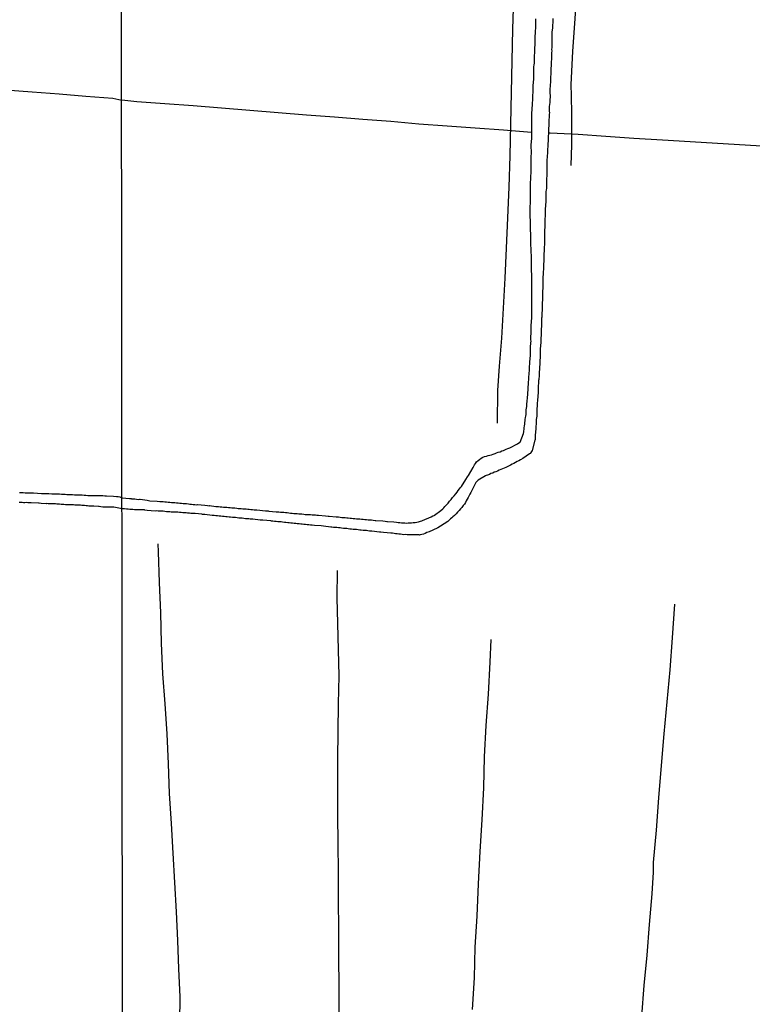
# Model space of a CAD drawing. Units: millimetres. Extents: x 190370 to 192782, y 1654891 to 1657666.
# Drawn here: x 191798 to 191921, y 1656827 to 1656992 of the extents above; entities that cross this region are included whole.
import ezdxf

# ---------------------------------------------------------------- set-up
doc = ezdxf.new("R2010")
doc.units = ezdxf.units.MM
for name, color, linetype in [('IMAGEM', 7, 'Continuous'), ('V-LOTE', 1, 'Continuous'), ('V-REFERENCIA', 191, 'Continuous'), ('V-VALETA', 173, 'Continuous'), ('X-LIMITE_1000', 7, 'Continuous')]:
    doc.layers.add(name, color=color, linetype=linetype)
picture_1 = doc.add_image_def('image1.jpg', size_in_pixel=(4017, 4624))

msp = doc.modelspace()

# ---------------------------------------------------------------- linework, layer by layer
at = {"layer": 'V-LOTE'}
for points in [[(191786.53, 1656980.56), (191791.41, 1656980.13), (191795.88, 1656979.84), (191800.35, 1656979.48), (191804.84, 1656979.12), (191809.33, 1656978.76), (191813.84, 1656978.4), (191815.32, 1656978.08)], [(191883.81, 1656972.66), (191879.13, 1656973.07), (191874.42, 1656973.41), (191869.71, 1656973.75), (191865, 1656974.09), (191860.32, 1656974.5), (191855.61, 1656974.86), (191850.9, 1656975.22), (191846.19, 1656975.58), (191841.46, 1656975.97), (191836.73, 1656976.36), (191832, 1656976.75), (191827.25, 1656977.11), (191822.5, 1656977.47), (191817.82, 1656977.81), (191815.32, 1656978.08)], [(191976.92, 1656967.18), (191972.36, 1656967.44), (191968.36, 1656967.69), (191964.34, 1656967.94), (191960.15, 1656968.16), (191955.89, 1656968.43), (191951.51, 1656968.7), (191947.02, 1656968.92), (191942.5, 1656969.21), (191937.91, 1656969.48), (191933.32, 1656969.75), (191928.73, 1656970.02), (191924.14, 1656970.29), (191919.55, 1656970.56), (191914.94, 1656970.83), (191910.33, 1656971.1), (191905.72, 1656971.37), (191900.92, 1656971.69), (191896.28, 1656972.01), (191891.64, 1656972.33), (191886.96, 1656972.58), (191886.72, 1656972.57)]]:
    msp.add_lwpolyline(points, dxfattribs=at)
at = {"layer": 'V-REFERENCIA'}
for points in [[(191887.39, 1656991.77), (191887.39, 1656991.53), (191887.35, 1656990.19), (191887.3, 1656989.77), (191887.24, 1656989.53), (191887.24, 1656988.11), (191887.22, 1656987.68), (191887.22, 1656987.43), (191887.22, 1656987.13), (191887.22, 1656986.87), (191887.18, 1656986.58), (191887.22, 1656986.32), (191887.18, 1656986.02), (191887.18, 1656985.72), (191887.18, 1656985.43), (191887.16, 1656985.13), (191887.16, 1656984.87), (191887.13, 1656984.57), (191887.13, 1656984.32), (191887.13, 1656984.06), (191887.13, 1656983.76), (191887.09, 1656983.47), (191887.07, 1656983.17), (191887.05, 1656982.91), (191887.05, 1656982.61), (191887.05, 1656982.36), (191887.03, 1656982.06), (191887.03, 1656981.76), (191887.01, 1656981.51), (191887.01, 1656981.23), (191886.92, 1656979.89), (191886.92, 1656979.46), (191886.92, 1656979.17), (191886.93, 1656979.06), (191886.88, 1656977.76), (191886.84, 1656977.33), (191886.79, 1656977.08), (191886.79, 1656976.82), (191886.79, 1656976.53), (191886.79, 1656976.27), (191886.82, 1656975.97), (191886.79, 1656975.72), (191886.79, 1656975.46), (191886.79, 1656975.16), (191886.75, 1656974.86), (191886.71, 1656974.57), (191886.71, 1656974.31), (191886.71, 1656974.01), (191886.71, 1656973.76), (191886.69, 1656973.46), (191886.69, 1656973.16), (191886.67, 1656972.86), (191886.66, 1656972.57), (191886.62, 1656971.93), (191886.63, 1656971.73), (191886.54, 1656970.31), (191886.5, 1656969.88), (191886.48, 1656969.63), (191886.5, 1656969.35), (191886.41, 1656968.01), (191886.41, 1656967.58), (191886.41, 1656967.28), (191886.41, 1656966.99), (191886.37, 1656966.69), (191886.37, 1656966.43), (191886.39, 1656966.13), (191886.37, 1656965.88), (191886.37, 1656965.62), (191886.37, 1656965.33), (191886.35, 1656965.07), (191886.35, 1656964.77), (191886.35, 1656964.52), (191886.33, 1656964.22), (191886.33, 1656963.92), (191886.33, 1656963.62), (191886.31, 1656963.32), (191886.28, 1656963.07), (191886.24, 1656962.77), (191886.24, 1656962.52), (191886.24, 1656962.26), (191886.24, 1656961.96), (191886.22, 1656961.66), (191886.22, 1656961.37), (191886.2, 1656961.17), (191886.13, 1656959.79), (191886.11, 1656959.36), (191886.12, 1656959.21), (191886.07, 1656957.75), (191886.07, 1656957.32), (191886.07, 1656957.32), (191886.05, 1656957.02), (191886.05, 1656956.72), (191886.03, 1656956.47), (191886.01, 1656956.17), (191886.03, 1656955.91), (191886.03, 1656955.62), (191886.03, 1656955.32), (191886.01, 1656955.02), (191886.01, 1656954.72), (191885.98, 1656954.42), (191885.98, 1656954.13), (191885.98, 1656953.87), (191885.94, 1656953.57), (191885.94, 1656953.32), (191885.94, 1656953.06), (191885.92, 1656952.76), (191885.9, 1656952.51), (191885.9, 1656952.21), (191885.9, 1656951.95), (191885.9, 1656951.68), (191885.86, 1656950.17), (191885.81, 1656949.74), (191885.79, 1656949.44), (191885.78, 1656949.38), (191885.75, 1656948.08), (191885.75, 1656947.65), (191885.73, 1656947.4), (191885.73, 1656947.14), (191885.73, 1656946.84), (191885.73, 1656946.55), (191885.69, 1656946.25), (191885.69, 1656946.14), (191885.69, 1656946.06), (191885.69, 1656945.99), (191885.69, 1656945.69), (191885.69, 1656945.44), (191885.69, 1656945.14), (191885.67, 1656944.84), (191885.67, 1656944.59), (191885.64, 1656944.29), (191885.64, 1656944.03), (191885.64, 1656943.74), (191885.64, 1656943.44), (191885.6, 1656943.14), (191885.6, 1656942.84), (191885.56, 1656942.59), (191885.56, 1656942.29), (191885.56, 1656942.03), (191885.54, 1656941.73), (191885.52, 1656941.71), (191885.52, 1656940.24), (191885.47, 1656939.82), (191885.43, 1656939.52), (191885.43, 1656939.26), (191885.44, 1656939.2), (191885.39, 1656937.86), (191885.39, 1656937.43), (191885.35, 1656937.14), (191885.33, 1656936.88), (191885.3, 1656936.62), (191885.3, 1656936.33), (191885.28, 1656936.07), (191885.3, 1656935.77), (191885.3, 1656935.52), (191885.3, 1656935.22), (191885.26, 1656934.92), (191885.22, 1656934.67), (191885.22, 1656934.37), (191885.22, 1656934.11), (191885.2, 1656933.81), (191885.18, 1656933.56), (191885.18, 1656933.3), (191885.18, 1656933), (191885.13, 1656932.71), (191885.09, 1656932.41), (191885.09, 1656932.15), (191885.09, 1656931.86), (191885.07, 1656931.56), (191885.03, 1656931.3), (191885.01, 1656931.28), (191884.96, 1656929.81), (191884.92, 1656929.39), (191884.92, 1656929.23), (191884.83, 1656927.85), (191884.79, 1656927.43), (191884.79, 1656927.13), (191884.75, 1656926.87), (191884.71, 1656926.57), (191884.71, 1656926.32), (191884.73, 1656926.06), (191884.73, 1656925.77), (191884.71, 1656925.51), (191884.71, 1656925.21), (191884.66, 1656924.96), (191884.62, 1656924.7), (191884.62, 1656924.4), (191884.62, 1656924.15), (191884.6, 1656923.85), (191884.58, 1656923.59), (191884.58, 1656923.3), (191884.58, 1656923.3), (191884.54, 1656923), (191884.49, 1656922.74), (191884.49, 1656922.44), (191884.47, 1656922.15), (191884.45, 1656921.85), (191884.45, 1656921.59), (191884.43, 1656921.29), (191884.41, 1656921.23), (191883.96, 1656919.51), (191883.84, 1656919.31), (191883.8, 1656919.25), (191883.75, 1656919.21), (191883.58, 1656919.01), (191883.5, 1656918.93), (191882.37, 1656918.14), (191881.99, 1656917.95), (191881.69, 1656917.76), (191881.43, 1656917.63), (191881.13, 1656917.48), (191880.88, 1656917.33), (191880.62, 1656917.2), (191880.33, 1656917.05), (191880.07, 1656916.93), (191879.77, 1656916.78), (191879.52, 1656916.65), (191879.26, 1656916.52), (191878.96, 1656916.41), (191878.71, 1656916.31), (191878.41, 1656916.18), (191878.15, 1656916.05), (191877.86, 1656915.92), (191877.6, 1656915.84), (191877.34, 1656915.71), (191877.05, 1656915.63), (191876.79, 1656915.5), (191876.49, 1656915.37), (191876.24, 1656915.29), (191876.13, 1656915.25), (191874.94, 1656914.54), (191874.72, 1656914.35), (191874.59, 1656914.2), (191874.51, 1656914.12), (191873.85, 1656912.82), (191873.68, 1656912.44), (191873.53, 1656912.18), (191873.36, 1656911.88), (191873.23, 1656911.63), (191873.06, 1656911.33), (191872.93, 1656911.07), (191872.81, 1656910.78), (191872.64, 1656910.52), (191872.42, 1656910.29), (191872.19, 1656909.98), (191871.95, 1656909.71), (191871.74, 1656909.43), (191871.46, 1656909.18), (191871.21, 1656908.9), (191870.95, 1656908.64), (191870.68, 1656908.39), (191870.49, 1656908.22), (191870.29, 1656908.05), (191870.11, 1656907.88), (191869.83, 1656907.6), (191868.59, 1656906.83), (191868.19, 1656906.56), (191868.04, 1656906.5), (191866.7, 1656905.87), (191866.32, 1656905.75), (191866.06, 1656905.62), (191865.76, 1656905.51), (191865.51, 1656905.45), (191865.21, 1656905.36), (191865.12, 1656905.34), (191865.06, 1656905.39), (191864.95, 1656905.39), (191864.66, 1656905.36), (191864.4, 1656905.36), (191864.14, 1656905.39), (191863.85, 1656905.41), (191863.59, 1656905.39), (191863.29, 1656905.36), (191863.04, 1656905.39), (191862.78, 1656905.43), (191862.48, 1656905.41), (191862.23, 1656905.45), (191861.93, 1656905.49), (191861.67, 1656905.51), (191861.38, 1656905.58), (191861.12, 1656905.58), (191860.87, 1656905.62), (191860.57, 1656905.64), (191860.31, 1656905.66), (191860.29, 1656905.67), (191859.08, 1656905.79), (191858.65, 1656905.83), (191858.42, 1656905.84), (191857.16, 1656906), (191856.73, 1656906.02), (191856.48, 1656906.04), (191856.22, 1656906.09), (191856.22, 1656906.09), (191855.93, 1656906.13), (191855.67, 1656906.13), (191855.37, 1656906.17), (191855.12, 1656906.19), (191854.86, 1656906.21), (191854.56, 1656906.26), (191854.31, 1656906.26), (191854.01, 1656906.3), (191853.75, 1656906.34), (191853.46, 1656906.36), (191853.2, 1656906.39), (191852.94, 1656906.43), (191852.65, 1656906.45), (191852.39, 1656906.47), (191852.09, 1656906.51), (191851.84, 1656906.54), (191851.58, 1656906.56), (191851.28, 1656906.6), (191851.03, 1656906.6), (191850.73, 1656906.64), (191850.47, 1656906.66), (191850.28, 1656906.65), (191849.07, 1656906.81), (191848.66, 1656906.9), (191847.54, 1656906.96), (191847.15, 1656907), (191846.86, 1656907.02), (191846.6, 1656907.07), (191846.34, 1656907.07), (191846.05, 1656907.11), (191845.79, 1656907.13), (191845.49, 1656907.15), (191845.24, 1656907.19), (191844.98, 1656907.22), (191844.68, 1656907.24), (191844.43, 1656907.28), (191844.13, 1656907.3), (191843.87, 1656907.32), (191843.58, 1656907.36), (191843.32, 1656907.39), (191843.07, 1656907.41), (191842.77, 1656907.45), (191842.51, 1656907.45), (191842.21, 1656907.49), (191841.96, 1656907.54), (191841.7, 1656907.56), (191841.4, 1656907.58), (191841.15, 1656907.6), (191840.85, 1656907.62), (191840.6, 1656907.66), (191840.34, 1656907.69), (191840.23, 1656907.71), (191838.89, 1656907.83), (191838.85, 1656907.83), (191838.44, 1656907.84), (191837.23, 1656908), (191836.81, 1656908.03), (191836.55, 1656908.05), (191836.25, 1656908.07), (191836, 1656908.09), (191835.74, 1656908.11), (191835.44, 1656908.15), (191835.19, 1656908.17), (191834.89, 1656908.2), (191834.63, 1656908.22), (191834.34, 1656908.26), (191834.08, 1656908.28), (191833.82, 1656908.3), (191833.53, 1656908.34), (191833.27, 1656908.34), (191832.97, 1656908.39), (191832.72, 1656908.41), (191832.46, 1656908.43), (191832.16, 1656908.47), (191831.91, 1656908.49), (191831.61, 1656908.51), (191831.35, 1656908.56), (191831.06, 1656908.58), (191830.8, 1656908.6), (191830.55, 1656908.62), (191830.44, 1656908.6), (191829.23, 1656908.77), (191828.8, 1656908.81), (191828.69, 1656908.82), (191827.61, 1656908.94), (191827.18, 1656908.96), (191826.88, 1656908.98), (191826.63, 1656909.01), (191826.33, 1656909.03), (191826.07, 1656909.07), (191825.78, 1656909.07), (191825.52, 1656909.09), (191825.27, 1656909.11), (191824.97, 1656909.11), (191824.71, 1656909.15), (191824.41, 1656909.15), (191824.16, 1656909.2), (191823.9, 1656909.2), (191823.6, 1656909.2), (191823.35, 1656909.24), (191823.35, 1656909.24), (191823.05, 1656909.26), (191822.8, 1656909.26), (191822.54, 1656909.28), (191822.24, 1656909.32), (191821.99, 1656909.32), (191821.69, 1656909.32), (191821.43, 1656909.37), (191821.13, 1656909.39), (191820.9, 1656909.37), (191819.6, 1656909.47), (191819.18, 1656909.52), (191819.11, 1656909.54), (191818.15, 1656909.56), (191817.73, 1656909.58), (191817.47, 1656909.58), (191817.17, 1656909.6), (191816.92, 1656909.62), (191816.66, 1656909.64), (191816.37, 1656909.66), (191816.11, 1656909.66), (191815.81, 1656909.71), (191815.56, 1656909.71), (191815.37, 1656909.71)], [(191815.37, 1656911.6), (191816.63, 1656911.44), (191816.7, 1656911.45), (191816.94, 1656911.45), (191816.96, 1656911.41), (191817.26, 1656911.41), (191817.51, 1656911.39), (191817.77, 1656911.37), (191818.07, 1656911.32), (191818.32, 1656911.35), (191818.43, 1656911.37), (191819.6, 1656911.18), (191820, 1656911.07), (191821.26, 1656911.03), (191821.69, 1656910.98), (191821.99, 1656910.96), (191822.24, 1656910.94), (191822.54, 1656910.9), (191822.8, 1656910.88), (191823.09, 1656910.86), (191823.39, 1656910.84), (191823.65, 1656910.81), (191823.95, 1656910.77), (191824.2, 1656910.77), (191824.5, 1656910.73), (191824.75, 1656910.73), (191825.01, 1656910.69), (191825.31, 1656910.69), (191825.61, 1656910.64), (191825.9, 1656910.62), (191826.16, 1656910.6), (191826.46, 1656910.56), (191826.71, 1656910.54), (191826.97, 1656910.52), (191827.27, 1656910.47), (191827.52, 1656910.47), (191827.82, 1656910.43), (191827.97, 1656910.44), (191829.23, 1656910.33), (191829.65, 1656910.28), (191829.95, 1656910.26), (191830.01, 1656910.27), (191831.06, 1656910.15), (191831.48, 1656910.11), (191831.78, 1656910.09), (191832.04, 1656910.07), (191832.33, 1656910.03), (191832.63, 1656910), (191832.89, 1656910), (191833.19, 1656909.96), (191833.44, 1656909.94), (191833.74, 1656909.92), (191833.99, 1656909.88), (191834.25, 1656909.88), (191834.55, 1656909.83), (191834.8, 1656909.81), (191835.06, 1656909.79), (191835.31, 1656909.77), (191835.57, 1656909.75), (191835.87, 1656909.73), (191836.12, 1656909.71), (191836.38, 1656909.69), (191836.63, 1656909.66), (191836.89, 1656909.64), (191837.19, 1656909.62), (191837.44, 1656909.58), (191837.7, 1656909.58), (191837.93, 1656909.58), (191839.36, 1656909.41), (191839.79, 1656909.39), (191839.93, 1656909.37), (191841.15, 1656909.26), (191841.57, 1656909.22), (191841.87, 1656909.2), (191842.13, 1656909.18), (191842.43, 1656909.15), (191842.68, 1656909.11), (191842.98, 1656909.11), (191843.24, 1656909.07), (191843.53, 1656909.03), (191843.83, 1656909.03), (191844.09, 1656908.98), (191844.39, 1656908.94), (191844.64, 1656908.94), (191844.94, 1656908.9), (191845.19, 1656908.9), (191845.45, 1656908.88), (191845.75, 1656908.86), (191846, 1656908.81), (191846.3, 1656908.81), (191846.56, 1656908.77), (191846.86, 1656908.77), (191847.15, 1656908.75), (191847.41, 1656908.71), (191847.71, 1656908.71), (191847.96, 1656908.68), (191848.2, 1656908.69), (191849.41, 1656908.56), (191849.84, 1656908.51), (191849.98, 1656908.52), (191851.16, 1656908.39), (191851.16, 1656908.39), (191851.58, 1656908.37), (191851.84, 1656908.34), (191852.14, 1656908.3), (191852.39, 1656908.28), (191852.65, 1656908.26), (191852.94, 1656908.24), (191853.2, 1656908.22), (191853.5, 1656908.2), (191853.75, 1656908.17), (191854.01, 1656908.13), (191854.31, 1656908.13), (191854.56, 1656908.09), (191854.86, 1656908.07), (191855.12, 1656908.05), (191855.41, 1656908), (191855.71, 1656908), (191855.97, 1656907.96), (191856.27, 1656907.94), (191856.52, 1656907.92), (191856.82, 1656907.88), (191857.08, 1656907.88), (191857.37, 1656907.83), (191857.67, 1656907.81), (191857.78, 1656907.8), (191858.95, 1656907.71), (191859.37, 1656907.66), (191859.67, 1656907.64), (191859.74, 1656907.63), (191860.82, 1656907.54), (191861.25, 1656907.49), (191861.55, 1656907.45), (191861.8, 1656907.45), (191862.1, 1656907.41), (191862.36, 1656907.41), (191862.65, 1656907.39), (191862.95, 1656907.36), (191863.21, 1656907.39), (191863.46, 1656907.39), (191863.76, 1656907.41), (191864.06, 1656907.43), (191864.36, 1656907.47), (191864.66, 1656907.51), (191864.95, 1656907.58), (191865.25, 1656907.66), (191865.51, 1656907.75), (191865.61, 1656907.77), (191867.06, 1656908.37), (191867.36, 1656908.56), (191867.55, 1656908.62), (191867.61, 1656908.65), (191868.68, 1656909.45), (191868.99, 1656909.75), (191869.17, 1656909.92), (191869.36, 1656910.11), (191869.63, 1656910.39), (191869.89, 1656910.71), (191870.14, 1656911.01), (191870.4, 1656911.28), (191870.65, 1656911.61), (191870.91, 1656911.92), (191871.17, 1656912.22), (191871.38, 1656912.52), (191871.55, 1656912.78), (191871.78, 1656913.08), (191871.95, 1656913.33), (191872.13, 1656913.48), (191872.85, 1656914.65), (191873.15, 1656915.08), (191873.3, 1656915.31), (191874.08, 1656916.67), (191874.32, 1656917.08), (191874.47, 1656917.33), (191874.64, 1656917.59), (191874.61, 1656917.61), (191874.9, 1656917.8), (191875.15, 1656918.01), (191875.43, 1656918.22), (191875.7, 1656918.37), (191875.98, 1656918.48), (191876.28, 1656918.54), (191876.58, 1656918.63), (191876.88, 1656918.69), (191877.17, 1656918.78), (191877.43, 1656918.86), (191877.73, 1656918.99), (191877.98, 1656919.08), (191878.28, 1656919.2), (191878.58, 1656919.29), (191878.86, 1656919.42), (191879.13, 1656919.5), (191879.37, 1656919.63), (191879.6, 1656919.71), (191879.9, 1656919.84), (191880.2, 1656919.93), (191880.22, 1656919.93), (191881.49, 1656920.63), (191881.9, 1656920.89), (191881.96, 1656920.91), (191882.52, 1656922.36), (191882.54, 1656922.59), (191882.54, 1656922.59), (191882.56, 1656922.74), (191882.58, 1656923.04), (191882.62, 1656923.3), (191882.66, 1656923.59), (191882.71, 1656923.89), (191882.71, 1656924.15), (191882.79, 1656924.45), (191882.79, 1656924.7), (191882.83, 1656925), (191882.86, 1656925.25), (191882.92, 1656925.51), (191882.92, 1656925.81), (191882.96, 1656926.06), (191882.96, 1656926.32), (191882.98, 1656926.57), (191883.05, 1656926.83), (191883.05, 1656927.13), (191883.07, 1656927.38), (191883.09, 1656927.64), (191883.13, 1656927.89), (191883.15, 1656928.15), (191883.18, 1656928.26), (191883.26, 1656929.77), (191883.3, 1656930.19), (191883.31, 1656930.47), (191883.41, 1656931.81), (191883.43, 1656932.24), (191883.43, 1656932.49), (191883.47, 1656932.79), (191883.51, 1656933.09), (191883.51, 1656933.35), (191883.51, 1656933.64), (191883.54, 1656933.9), (191883.56, 1656934.2), (191883.56, 1656934.45), (191883.6, 1656934.71), (191883.6, 1656935.01), (191883.64, 1656935.26), (191883.64, 1656935.56), (191883.64, 1656935.86), (191883.67, 1656936.11), (191883.69, 1656936.41), (191883.69, 1656936.67), (191883.69, 1656936.97), (191883.71, 1656937.26), (191883.71, 1656937.52), (191883.75, 1656937.77), (191883.73, 1656938.01), (191883.75, 1656939.61), (191883.77, 1656940.03), (191883.79, 1656940.33), (191883.78, 1656940.39), (191883.86, 1656941.69), (191883.86, 1656942.12), (191883.88, 1656942.42), (191883.88, 1656942.71), (191883.88, 1656943.01), (191883.9, 1656943.31), (191883.9, 1656943.61), (191883.9, 1656943.91), (191883.9, 1656944.16), (191883.9, 1656944.46), (191883.9, 1656944.72), (191883.9, 1656945.01), (191883.9, 1656945.31), (191883.9, 1656945.57), (191883.9, 1656945.87), (191883.9, 1656946.12), (191883.9, 1656946.42), (191883.9, 1656946.67), (191883.9, 1656946.93), (191883.9, 1656947.23), (191883.9, 1656947.48), (191883.9, 1656947.74), (191883.9, 1656947.99), (191883.9, 1656948.25), (191883.9, 1656948.48), (191883.81, 1656950), (191883.82, 1656950.31), (191883.81, 1656952.17), (191883.79, 1656952.59), (191883.77, 1656952.85), (191883.77, 1656953.15), (191883.77, 1656953.4), (191883.73, 1656953.7), (191883.73, 1656953.96), (191883.73, 1656954.25), (191883.73, 1656954.55), (191883.73, 1656954.81), (191883.73, 1656955.11), (191883.71, 1656955.36), (191883.71, 1656955.66), (191883.71, 1656955.91), (191883.69, 1656956.17), (191883.69, 1656956.47), (191883.69, 1656956.72), (191883.69, 1656956.98), (191883.69, 1656957.23), (191883.69, 1656957.51), (191883.6, 1656959.02), (191883.6, 1656959.02), (191883.62, 1656959.41), (191883.6, 1656959.66), (191883.6, 1656959.85), (191883.64, 1656961.32), (191883.64, 1656961.75), (191883.67, 1656962), (191883.67, 1656962.26), (191883.67, 1656962.56), (191883.67, 1656962.86), (191883.69, 1656963.11), (191883.69, 1656963.41), (191883.69, 1656963.71), (191883.69, 1656963.96), (191883.69, 1656964.22), (191883.69, 1656964.47), (191883.71, 1656964.73), (191883.71, 1656964.99), (191883.73, 1656965.28), (191883.73, 1656965.54), (191883.75, 1656965.79), (191883.77, 1656966.09), (191883.77, 1656966.35), (191883.77, 1656966.6), (191883.77, 1656966.86), (191883.77, 1656967.11), (191883.77, 1656967.37), (191883.77, 1656967.67), (191883.77, 1656967.92), (191883.77, 1656968.18), (191883.78, 1656968.24), (191883.81, 1656969.67), (191883.77, 1656970.1), (191883.77, 1656970.35), (191883.78, 1656970.58), (191883.86, 1656971.71), (191883.86, 1656972.14), (191883.86, 1656972.39), (191883.86, 1656972.69), (191883.86, 1656973.33), (191883.86, 1656973.63), (191883.88, 1656973.89), (191883.88, 1656974.14), (191883.88, 1656974.44), (191883.88, 1656974.74), (191883.88, 1656974.99), (191883.88, 1656975.25), (191883.88, 1656975.55), (191883.88, 1656975.8), (191883.88, 1656976.1), (191883.92, 1656976.36), (191883.92, 1656976.61), (191883.94, 1656976.87), (191884.01, 1656977.16), (191884.01, 1656977.42), (191884.01, 1656977.72), (191884.03, 1656978.02), (191884.05, 1656978.31), (191884.03, 1656978.46), (191884.13, 1656979.8), (191884.13, 1656980.23), (191884.12, 1656980.46), (191884.2, 1656981.64), (191884.2, 1656982.06), (191884.2, 1656982.32), (191884.22, 1656982.61), (191884.22, 1656982.87), (191884.24, 1656983.13), (191884.24, 1656983.38), (191884.24, 1656983.68), (191884.28, 1656983.98), (191884.32, 1656984.28), (191884.32, 1656984.53), (191884.32, 1656984.79), (191884.32, 1656985.04), (191884.35, 1656985.34), (191884.35, 1656985.64), (191884.37, 1656985.89), (191884.37, 1656986.15), (191884.37, 1656986.4), (191884.39, 1656986.66), (191884.41, 1656986.96), (191884.43, 1656987.21), (191884.45, 1656987.47), (191884.45, 1656987.77), (191884.45, 1656988.07), (191884.45, 1656988.32), (191884.46, 1656988.38), (191884.52, 1656989.68), (191884.54, 1656990.11), (191884.54, 1656990.34), (191884.56, 1656991.69)], [(191798.23, 1656912.48), (191798.57, 1656912.48), (191798.87, 1656912.48), (191799.17, 1656912.43), (191799.47, 1656912.43), (191799.77, 1656912.41), (191800.07, 1656912.39), (191800.42, 1656912.39), (191800.56, 1656912.4), (191801.92, 1656912.31), (191802.32, 1656912.31), (191803.12, 1656912.28), (191803.63, 1656912.26), (191803.98, 1656912.26), (191804.32, 1656912.22), (191804.62, 1656912.22), (191804.92, 1656912.22), (191805.26, 1656912.2), (191805.56, 1656912.18), (191805.86, 1656912.18), (191806.16, 1656912.16), (191806.46, 1656912.13), (191806.76, 1656912.13), (191807.11, 1656912.11), (191807.45, 1656912.09), (191807.75, 1656912.09), (191808.05, 1656912.05), (191808.35, 1656912.05), (191808.7, 1656912.05), (191809.04, 1656912), (191809.34, 1656912), (191809.68, 1656911.96), (191809.98, 1656911.96), (191810.28, 1656911.96), (191810.52, 1656911.97), (191811.7, 1656911.96), (191812.17, 1656911.94), (191812.47, 1656911.92), (191812.79, 1656911.92), (191813.97, 1656911.85), (191814.44, 1656911.81), (191814.74, 1656911.81), (191814.99, 1656911.73), (191815.22, 1656911.64), (191815.37, 1656911.6)], [(191815.37, 1656909.71), (191814.27, 1656909.95), (191814.01, 1656909.99), (191813.8, 1656909.99), (191813.59, 1656909.99), (191813.33, 1656909.99), (191813.18, 1656909.99), (191812.17, 1656910.03), (191811.83, 1656910.07), (191811.57, 1656910.1), (191811.42, 1656910.12), (191810.63, 1656910.16), (191810.28, 1656910.2), (191810.07, 1656910.2), (191809.81, 1656910.2), (191809.6, 1656910.25), (191809.38, 1656910.25), (191809.12, 1656910.29), (191808.91, 1656910.29), (191808.65, 1656910.29), (191808.44, 1656910.33), (191808.22, 1656910.33), (191807.97, 1656910.35), (191807.75, 1656910.37), (191807.49, 1656910.37), (191807.28, 1656910.4), (191807.07, 1656910.42), (191806.81, 1656910.42), (191806.59, 1656910.42), (191806.34, 1656910.42), (191806.12, 1656910.42), (191805.91, 1656910.42), (191805.65, 1656910.46), (191805.43, 1656910.46), (191805.18, 1656910.48), (191804.92, 1656910.5), (191804.71, 1656910.5), (191804.45, 1656910.5), (191804.23, 1656910.55), (191803.98, 1656910.55), (191803.72, 1656910.55), (191803.5, 1656910.57), (191803.25, 1656910.59), (191803.03, 1656910.59), (191802.78, 1656910.61), (191802.71, 1656910.59), (191801.87, 1656910.65), (191801.53, 1656910.67), (191801.38, 1656910.68), (191800.2, 1656910.74), (191799.86, 1656910.76), (191799.6, 1656910.76), (191799.39, 1656910.78), (191799.13, 1656910.76), (191798.91, 1656910.76), (191798.66, 1656910.8), (191798.4, 1656910.8), (191798.19, 1656910.82)]]:
    msp.add_lwpolyline(points, dxfattribs=at)
at = {"layer": 'V-VALETA'}
for points in [[(191893.28, 1657059.82), (191893.04, 1657055.42), (191892.91, 1657050.34), (191892.49, 1657045.21), (191892.24, 1657039.9), (191892.66, 1657038.79), (191892.58, 1657034.73), (191892.45, 1657029.56), (191892.32, 1657024.39), (191892.23, 1657019.24), (191892.05, 1657014.09), (191891.8, 1657008.51), (191891.62, 1657002.87), (191891.4, 1656997.25), (191891.09, 1656991.67), (191890.69, 1656986.27), (191890.4, 1656980.67), (191890.47, 1656978.89), (191890.49, 1656975.74), (191890.49, 1656970.61), (191890.4, 1656967.18)], [(191878.16, 1656924.05), (191878.22, 1656929.53), (191878.49, 1656933.61), (191878.87, 1656938.27), (191879.14, 1656943.29), (191879.41, 1656948.31), (191879.63, 1656953.35), (191879.88, 1656958.41), (191880.1, 1656963.56), (191880.28, 1656968.78), (191880.39, 1656974.07), (191880.5, 1656979.36), (191880.61, 1656984.65), (191880.7, 1656989.94), (191880.9, 1656995.18)], [(191825.06, 1656823.92), (191825.08, 1656828.11), (191824.88, 1656832.79), (191824.68, 1656837.56), (191824.48, 1656842.33), (191824.19, 1656847.24), (191823.94, 1656852.15), (191823.63, 1656857.1), (191823.32, 1656862.1), (191823.14, 1656867.07), (191822.94, 1656872.11), (191822.58, 1656877.13), (191822.22, 1656882.15), (191821.97, 1656887.28), (191821.84, 1656892.32), (191821.66, 1656897.4), (191821.48, 1656902.53), (191821.44, 1656903.86)], [(191851.36, 1656899.44), (191851.31, 1656894.86), (191851.42, 1656890.54), (191851.51, 1656886.17), (191851.6, 1656881.8), (191851.49, 1656877.14), (191851.45, 1656872.5), (191851.38, 1656867.86), (191851.4, 1656863.24), (191851.38, 1656858.51), (191851.47, 1656853.74), (191851.49, 1656848.97), (191851.51, 1656844.2), (191851.55, 1656839.43), (191851.59, 1656834.66), (191851.63, 1656829.89), (191851.61, 1656824.98)], [(191907.71, 1656893.79), (191907.36, 1656888.18), (191906.94, 1656882.83), (191906.43, 1656877.48), (191905.96, 1656872.13), (191905.49, 1656866.78), (191905.07, 1656861.38), (191904.65, 1656855.98), (191904.16, 1656850.58), (191904.18, 1656848.94), (191903.94, 1656845.36), (191903.49, 1656840.21), (191903.13, 1656835.08), (191902.62, 1656830.02), (191902.2, 1656824.87)], [(191873.98, 1656825.99), (191874.29, 1656831.32), (191874.4, 1656836.43), (191874.74, 1656841.63), (191874.96, 1656847.03), (191875.27, 1656852.43), (191875.58, 1656857.74), (191875.87, 1656863.07), (191876, 1656868.27), (191876.27, 1656873.47), (191876.63, 1656878.76), (191876.9, 1656884.07), (191877.1, 1656887.88)]]:
    msp.add_lwpolyline(points, dxfattribs=at)
at = {"layer": 'X-LIMITE_1000'}
msp.add_line((191816.88, 1654892.42), (191814.81, 1657663.88), dxfattribs=at)

# ---------------------------------------------------------------- referenced raster images: frames only (the image files are external)
at = {"layer": 'IMAGEM'}
image = msp.add_image(picture_1, insert=(190371.3, 1654891.31), size_in_units=(2410.82, 2775.11), dxfattribs=at)
image.dxf.flags = 7

doc.saveas('drawing.dxf')
